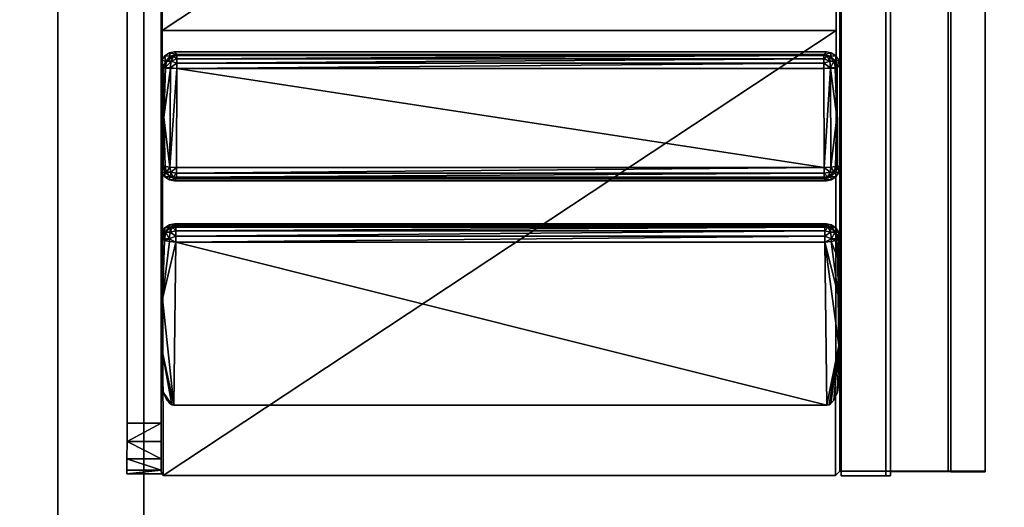
# Model space of a CAD drawing. Units: inches. Extents: x -333 to 316, y -1 to 148.
# Drawn here: x 30 to 32, y 131 to 132 of the extents above; entities that cross this region are included whole.
import ezdxf

# ---------------------------------------------------------------- set-up
doc = ezdxf.new("R2010")
doc.units = ezdxf.units.IN
doc.header["$MEASUREMENT"] = 0
for name, color, linetype in [('A-FURN-ATTRIBUTE-T', 7, 'Continuous'), ('TK2ELEMENT', 7, 'Continuous'), ('TK3ELEMENTS', 7, 'Continuous'), ('TK3WSURF', 41, 'Continuous')]:
    doc.layers.add(name, color=color, linetype=linetype)

# ---------------------------------------------------------------- blocks, each defined once
blk = doc.blocks.new('3_UNWR3060')
at = {"layer": 'TK3WSURF'}
for points, invisible_edges in [([(0, -30, 29), (60, -30, 29), (0, -1, 29)], 2), ([(60, -30, 29), (60, -1, 29), (0, -1, 29)], 12), ([(0, -1, 28), (60, -1, 28), (0, -30, 28)], 2), ([(60, -1, 28), (60, -30, 28), (0, -30, 28)], 12)]:
    blk.add_3dface(points, dxfattribs=dict(at, invisible_edges=invisible_edges))
at = {"layer": 'A-FURN-ATTRIBUTE-T'}
blk.add_attdef('CAPTG', (0, 1), '', height=2.5, dxfattribs=at)
at = {"layer": 'A-FURN-ATTRIBUTE-T', "flags": 1}
for tag in ['CAPPN', 'CAPMG', 'CAPMC', 'CAPQT', 'CAPDH', 'CAPGC']:
    blk.add_attdef(tag, (0, 0), '', height=0.001, dxfattribs=at)
blk = doc.blocks.new('3_YFXY36')
at = {"layer": 'TK3ELEMENTS', "color": 2}
for points, invisible_edges in [([(0, 0, 29), (36, 0, 29), (0, -3.85, 29)], 2), ([(36, 0, 29), (36, -3.85, 29), (0, -3.85, 29)], 12), ([(0, -3.65, 29.2), (36, -3.65, 29.2), (0, -0.2, 29.2)], 2), ([(36, -3.65, 29.2), (36, -0.2, 29.2), (0, -0.2, 29.2)], 12), ([(36, -3.65, 29.6), (36, -3.65, 29.2), (0, -3.65, 29.6)], 2), ([(36, -3.65, 29.2), (0, -3.65, 29.2), (0, -3.65, 29.6)], 12), ([(0, -3.85, 29.6), (36, -3.85, 29.6), (0, -3.65, 29.6)], 2), ([(36, -3.85, 29.6), (36, -3.65, 29.6), (0, -3.65, 29.6)], 12), ([(36, -3.85, 29), (36, -3.85, 29.6), (0, -3.85, 29)], 2), ([(36, -3.85, 29.6), (0, -3.85, 29.6), (0, -3.85, 29)], 12)]:
    blk.add_3dface(points, dxfattribs=dict(at, invisible_edges=invisible_edges))
at = {"layer": 'A-FURN-ATTRIBUTE-T', "color": 2}
blk.add_attdef('CAPTG', (0, 1), '', height=2.5, dxfattribs=at)
at = {"layer": 'A-FURN-ATTRIBUTE-T', "color": 2, "flags": 1}
for tag in ['CAPPN', 'CAPMG', 'CAPMC', 'CAPQT', 'CAPDH', 'CAPGC']:
    blk.add_attdef(tag, (0, 0), '', height=0.001, dxfattribs=at)
blk = doc.blocks.new('ACC. FOR TRAY-2')
at = {"layer": 'TK3ELEMENTS', "color": 2}
for points, invisible_edges in [([(18.5105, -1.5436, 1.25), (18.5084, -1.5436, 1), (18.5098, -1.6295, 1.17)], 14), ([(18.5084, -1.5436, 1), (18.5084, -1.6236, 1), (18.5098, -1.6295, 1.17)], 12), ([(20.5627, -1.6236, 1), (18.5084, -1.6236, 1), (20.5627, -1.5436, 1)], 2), ([(18.5084, -1.6236, 1), (18.5084, -1.5436, 1), (20.5627, -1.5436, 1)], 12), ([(18.5084, -1.5436, 1), (18.5105, -1.5436, 1.25), (20.5627, -1.5436, 1)], 2), ([(18.5105, -1.5436, 1.25), (18.5098, -1.6295, 1.17), (18.5105, -1.7748, 1.25)], 3), ([(18.5105, -1.7748, 1.25), (20.5605, -1.7748, 1.25), (18.5105, -1.5436, 1.25)], 2), ([(20.5605, -1.7748, 1.25), (20.5605, -1.5436, 1.25), (18.5105, -1.5436, 1.25)], 12), ([(18.5105, -1.5436, 1.25), (20.5605, -1.5436, 1.25), (20.5627, -1.5436, 1)], 12), ([(18.5098, -1.6295, 1.17), (18.5084, -1.6236, 1), (20.5627, -1.6236, 1)], 12), ([(20.5612, -1.6295, 1.17), (18.5098, -1.6295, 1.17), (20.5627, -1.6236, 1)], 2), ([(18.5098, -1.6295, 1.17), (18.5098, -1.7636, 1.17), (18.5105, -1.7748, 1.25)], 14), ([(20.5612, -1.7636, 1.17), (18.5098, -1.7636, 1.17), (20.5612, -1.6295, 1.17)], 2), ([(18.5098, -1.7636, 1.17), (18.5098, -1.6295, 1.17), (20.5612, -1.6295, 1.17)], 12), ([(20.5714, -1.7748), (18.4996, -1.7748), (20.5714, -1.7636)], 2), ([(18.4996, -1.7748), (18.4996, -1.7636), (20.5714, -1.7636)], 12), ([(18.4996, -1.7636), (18.4996, -1.7748), (18.5098, -1.7636, 1.17)], 2), ([(18.5105, -1.7748, 1.25), (18.5098, -1.7636, 1.17), (18.4996, -1.7748)], 3), ([(18.4996, -1.7636), (18.5098, -1.7636, 1.17), (20.5714, -1.7636)], 2), ([(18.5105, -1.7748, 1.25), (18.4996, -1.7748), (18.5105, -1.8781, 1.25)], 2), ([(18.4996, -1.7748), (18.4996, -1.8781), (18.5105, -1.8781, 1.25)], 12), ([(20.5714, -1.7748), (18.4996, -1.7748), (20.5605, -1.7748, 1.25)], 2), ([(18.4996, -1.7748), (18.5105, -1.7748, 1.25), (20.5605, -1.7748, 1.25)], 12), ([(20.5714, -1.8781), (18.4996, -1.8781), (20.5714, -1.7748)], 2), ([(18.4996, -1.8781), (18.4996, -1.7748), (20.5714, -1.7748)], 12), ([(18.4996, -1.7748), (20.5714, -1.7748), (18.5105, -1.7748, 1.25)], 2), ([(18.5098, -1.7636, 1.17), (20.5612, -1.7636, 1.17), (20.5714, -1.7636)], 12), ([(20.5605, -1.7748, 1.25), (18.5105, -1.7748, 1.25), (20.5605, -1.8781, 1.25)], 2), ([(18.5105, -1.7748, 1.25), (18.5105, -1.8781, 1.25), (20.5605, -1.8781, 1.25)], 12), ([(20.5714, -1.7748), (20.5605, -1.7748, 1.25), (18.5105, -1.7748, 1.25)], 12), ([(18.5105, -1.8781, 1.25), (18.4996, -1.8781), (20.5714, -1.8781)], 12), ([(18.5105, -1.8781, 1.25), (20.5605, -1.8781, 1.25), (18.4996, -1.8781)], 2), ([(20.5605, -1.8781, 1.25), (20.5714, -1.8781), (18.4996, -1.8781)], 12), ([(20.5714, -1.8781), (19.4546, -1.8816), (18.4996, -1.8781)], 3), ([(19.4546, -1.8816), (19.2165, -1.8816), (18.4996, -1.8781)], 14), ([(19.0546, -1.8816), (18.735, -1.8816), (18.4996, -1.8781)], 14), ([(18.735, -1.8816), (18.6941, -1.8868), (18.4996, -1.8781)], 14), ([(18.6941, -1.8868), (18.6751, -1.895), (18.4996, -1.8781)], 14), ([(18.6751, -1.895), (18.6673, -1.902), (18.4996, -1.8781)], 14), ([(18.6673, -1.902), (18.6648, -1.9065), (18.4996, -1.8781)], 14), ([(18.6648, -1.9065), (18.6638, -1.9116), (18.4996, -1.8781)], 14), ([(18.4996, -1.8781), (18.6638, -1.9116), (18.6638, -3.4297)], 13), ([(18.5003, -3.455, 0.0787), (18.5003, -1.8918, 0.0787), (18.4996, -1.8781)], 14), ([(18.5003, -1.8918, 0.0787), (18.5105, -1.8781, 1.25), (18.4996, -1.8781)], 13), ([(18.5105, -1.8816, 1.25), (18.5105, -1.8781, 1.25), (18.5003, -1.8918, 0.0787)], 2), ([(18.5003, -1.8918, 0.0787), (19.5355, -1.8898, 0.3031), (18.5105, -1.8816, 1.25)], 2), ([(20.5605, -1.8781, 1.25), (18.5105, -1.8781, 1.25), (20.5714, -1.8781)], 2), ([(20.5605, -1.8781, 1.25), (18.5105, -1.8781, 1.25), (20.5605, -1.8816, 1.25)], 2), ([(18.5105, -1.8781, 1.25), (18.5105, -1.8816, 1.25), (20.5605, -1.8816, 1.25)], 12), ([(20.5605, -1.8816, 1.25), (18.5105, -1.8816, 1.25), (19.5355, -1.8898, 0.3031)], 14), ([(19.066, -1.8838), (19.0546, -1.8816), (19.2165, -1.8816)], 14), ([(19.2051, -1.8838), (19.066, -1.8838), (19.2165, -1.8816)], 3), ([(19.066, -1.8838), (19.2051, -1.8838), (19.0765, -1.8907)], 3), ([(19.1946, -1.8907), (19.0765, -1.8907), (19.2051, -1.8838)], 3), ([(19.0834, -1.9012), (19.0765, -1.8907), (19.1946, -1.8907)], 14), ([(19.1877, -1.9012), (19.0834, -1.9012), (19.1946, -1.8907)], 3), ([(19.2216, -1.8866, 0.1449), (19.2165, -1.8816), (19.4546, -1.8816)], 12), ([(19.4487, -1.8875, 0.1682), (19.2216, -1.8866, 0.1449), (19.4546, -1.8816)], 2), ([(19.4546, -1.8816), (19.6165, -1.8816), (19.466, -1.8838)], 3), ([(19.6165, -1.8816), (19.6051, -1.8838), (19.466, -1.8838)], 14), ([(19.466, -1.8838), (19.6051, -1.8838), (19.4765, -1.8907)], 3), ([(19.5946, -1.8907), (19.4765, -1.8907), (19.6051, -1.8838)], 3), ([(19.4765, -1.8907), (19.5946, -1.8907), (19.4834, -1.9012)], 3), ([(19.5946, -1.8907), (19.5877, -1.9012), (19.4834, -1.9012)], 14), ([(20.5708, -1.8918, 0.0787), (20.5605, -1.8816, 1.25), (19.5355, -1.8898, 0.3031)], 2), ([(19.0855, -3.4288), (19.0817, -3.425, 0.1095), (19.0855, -1.9126)], 2), ([(19.0817, -3.425, 0.1095), (19.0817, -1.9164, 0.1095), (19.0855, -1.9126)], 12), ([(19.0834, -1.9012), (19.1877, -1.9012), (19.0855, -1.9126)], 3), ([(19.1855, -1.9126), (19.0855, -1.9126), (19.1877, -1.9012)], 3), ([(19.1855, -3.4288), (19.0855, -3.4288), (19.1855, -1.9126)], 3), ([(19.0855, -3.4288), (19.0855, -1.9126), (19.1855, -1.9126)], 14), ([(19.1855, -3.4288), (19.1855, -1.9126), (19.1906, -3.4237, 0.1449)], 2), ([(19.1855, -1.9126), (19.1906, -1.9176, 0.1449), (19.1906, -3.4237, 0.1449)], 12), ([(19.4797, -1.9184, 0.1682), (19.4855, -1.9126), (19.4797, -3.4229, 0.1682)], 2), ([(19.4855, -1.9126), (19.4855, -3.4288), (19.4797, -3.4229, 0.1682)], 12), ([(19.4834, -1.9012), (19.5877, -1.9012), (19.4855, -1.9126)], 3), ([(19.5855, -1.9126), (19.4855, -1.9126), (19.5877, -1.9012)], 3), ([(19.4855, -1.9126), (19.5855, -1.9126), (19.4855, -3.4288)], 3), ([(19.5855, -1.9126), (19.5855, -3.4288), (19.4855, -3.4288)], 14), ([(18.6638, -3.4297), (18.6647, -3.4348), (18.4996, -3.5441)], 14), ([(19.0855, -3.4288), (19.1855, -3.4288), (19.0834, -3.4402)], 3), ([(19.1877, -3.4402), (19.0834, -3.4402), (19.1855, -3.4288)], 3), ([(19.5877, -3.4402), (19.4834, -3.4402), (19.5855, -3.4288)], 3), ([(19.4855, -3.4288), (19.5855, -3.4288), (19.4834, -3.4402)], 3), ([(18.6647, -3.4348), (18.6673, -3.4394), (18.4996, -3.5441)], 14), ([(18.6673, -3.4394), (18.6751, -3.4463), (18.4996, -3.5441)], 14), ([(18.6941, -3.4546), (18.4996, -3.5441), (18.6751, -3.4463)], 3), ([(18.6941, -3.4546), (18.735, -3.4598), (18.4996, -3.5441)], 14), ([(19.5355, -3.4569, 0.3031), (18.5003, -3.455, 0.0787), (18.6221, -3.4598, 0.63)], 14), ([(18.5003, -3.455, 0.0787), (18.5041, -3.4588, 0.5131), (18.6221, -3.4598, 0.63)], 14), ([(18.5041, -3.5396, 0.5131), (18.5041, -3.4588, 0.5131), (18.5003, -3.455, 0.0787)], 12), ([(20.449, -3.4598, 0.63), (19.5355, -3.4569, 0.3031), (18.6221, -3.4598, 0.63)], 3), ([(19.0765, -3.4507), (19.1946, -3.4507), (19.066, -3.4576)], 3), ([(19.2051, -3.4576), (19.066, -3.4576), (19.1946, -3.4507)], 3), ([(19.1946, -3.4507), (19.0765, -3.4507), (19.1877, -3.4402)], 3), ([(19.0765, -3.4507), (19.0834, -3.4402), (19.1877, -3.4402)], 14), ([(19.2165, -3.4598), (19.2216, -3.4547, 0.1449), (19.4546, -3.4598)], 2), ([(19.2216, -3.4547, 0.1449), (19.4487, -3.4539, 0.1682), (19.4546, -3.4598)], 12), ([(19.6051, -3.4576), (19.466, -3.4576), (19.5946, -3.4507)], 3), ([(19.4765, -3.4507), (19.5946, -3.4507), (19.466, -3.4576)], 3), ([(19.4834, -3.4402), (19.5877, -3.4402), (19.4765, -3.4507)], 3), ([(19.5877, -3.4402), (19.5946, -3.4507), (19.4765, -3.4507)], 14), ([(20.5708, -3.455, 0.0787), (19.5355, -3.4569, 0.3031), (20.449, -3.4598, 0.63)], 14), ([(19.0546, -3.4598), (18.4996, -3.5441), (18.735, -3.4598)], 3), ([(19.2165, -3.4598), (19.4546, -3.4598), (18.4996, -3.5441)], 14), ([(18.5041, -3.4588, 0.5131), (18.5127, -3.4591, 0.5562), (18.6221, -3.4598, 0.63)], 14), ([(18.539, -3.4595, 0.5958), (18.5789, -3.4597, 0.6218), (18.5127, -3.4591, 0.5562)], 2), ([(18.5789, -3.4597, 0.6218), (18.6221, -3.4598, 0.63), (18.5127, -3.4591, 0.5562)], 14), ([(18.6221, -3.5386, 0.63), (20.449, -3.5386, 0.63), (18.6221, -3.4598, 0.63)], 2), ([(20.449, -3.5386, 0.63), (20.449, -3.4598, 0.63), (18.6221, -3.4598, 0.63)], 12), ([(19.2165, -3.4598), (19.0546, -3.4598), (19.2051, -3.4576)], 3), ([(19.0546, -3.4598), (19.066, -3.4576), (19.2051, -3.4576)], 14), ([(19.466, -3.4576), (19.6051, -3.4576), (19.4546, -3.4598)], 3), ([(19.6051, -3.4576), (19.6165, -3.4598), (19.4546, -3.4598)], 14), ([(18.5789, -3.5387, 0.6218), (18.5041, -3.5396, 0.5131), (18.6221, -3.5386, 0.63)], 3), ([(18.5127, -3.5392, 0.5562), (18.5041, -3.5396, 0.5131), (18.5789, -3.5387, 0.6218)], 14), ([(18.539, -3.5389, 0.5958), (18.5127, -3.5392, 0.5562), (18.5789, -3.5387, 0.6218)], 2), ([(20.449, -3.5386, 0.63), (18.6221, -3.5386, 0.63), (20.5714, -3.5441)], 14)]:
    blk.add_3dface(points, dxfattribs=dict(at, invisible_edges=invisible_edges))
for points in [[(18.5003, -1.8918, 0.0787), (18.5003, -3.455, 0.0787), (19.5355, -1.8898, 0.3031)], [(18.5003, -3.455, 0.0787), (19.5355, -3.4569, 0.3031), (19.5355, -1.8898, 0.3031)], [(19.0431, -1.9164, 0.1384), (18.6638, -1.9116), (18.8026, -1.8839, 0.037)], [(18.6638, -1.9116), (18.6648, -1.9065), (18.8026, -1.8839, 0.037)], [(18.6648, -1.9065), (18.6673, -1.902), (18.8026, -1.8839, 0.037)], [(18.6673, -1.902), (18.6751, -1.895), (18.8026, -1.8839, 0.037)], [(18.6751, -1.895), (18.6941, -1.8868), (18.8026, -1.8839, 0.037)], [(18.735, -1.8816), (18.8026, -1.8839, 0.037), (18.6941, -1.8868)], [(19.0507, -1.8854, 0.1095), (18.9201, -1.8854, 0.0796), (18.735, -1.8816)], [(18.735, -1.8816), (18.9201, -1.8854, 0.0796), (18.8026, -1.8839, 0.037)], [(19.0546, -1.8816), (19.0507, -1.8854, 0.1095), (18.735, -1.8816)], [(19.0431, -1.9164, 0.1384), (18.8026, -1.8839, 0.037), (18.9201, -1.8854, 0.0796)], [(19.0431, -1.9164, 0.1384), (18.9201, -1.8854, 0.0796), (19.0442, -1.9012, 0.1346)], [(18.9201, -1.8854, 0.0796), (19.0507, -1.8854, 0.1095), (19.0057, -1.8863, 0.1056)], [(18.9201, -1.8854, 0.0796), (19.0057, -1.8863, 0.1056), (19.0442, -1.9012, 0.1346)], [(19.0507, -1.8854, 0.1095), (19.047, -1.8899, 0.124), (19.0057, -1.8863, 0.1056)], [(19.047, -1.8899, 0.124), (19.0442, -1.9012, 0.1346), (19.0057, -1.8863, 0.1056)], [(19.0507, -1.9008, 0.1352), (19.0442, -1.9012, 0.1346), (19.047, -1.8899, 0.124)], [(19.0507, -1.8854, 0.1095), (19.0507, -1.8895, 0.1239), (19.047, -1.8899, 0.124)], [(19.0507, -1.8895, 0.1239), (19.0507, -1.9008, 0.1352), (19.047, -1.8899, 0.124)], [(19.0546, -1.8816), (19.066, -1.8838), (19.0507, -1.8854, 0.1095)], [(19.0507, -1.8854, 0.1095), (19.066, -1.8838), (19.0662, -1.8896, 0.1099)], [(19.0507, -1.8854, 0.1095), (19.0662, -1.8896, 0.1099), (19.0507, -1.8895, 0.1239)], [(19.0507, -1.8895, 0.1239), (19.0662, -1.8896, 0.1099), (19.0662, -1.8931, 0.1218)], [(19.0507, -1.8895, 0.1239), (19.0662, -1.8931, 0.1218), (19.0507, -1.9008, 0.1352)], [(19.0662, -1.8931, 0.1218), (19.0662, -1.9029, 0.1316), (19.0507, -1.9008, 0.1352)], [(19.0765, -1.8907), (19.0662, -1.8896, 0.1099), (19.066, -1.8838)], [(19.0775, -1.9009, 0.1099), (19.0662, -1.8896, 0.1099), (19.0765, -1.8907)], [(19.0775, -1.9009, 0.1099), (19.0662, -1.8931, 0.1218), (19.0662, -1.8896, 0.1099)], [(19.0776, -1.903, 0.1161), (19.0662, -1.9029, 0.1316), (19.0662, -1.8931, 0.1218)], [(19.0776, -1.903, 0.1161), (19.0662, -1.8931, 0.1218), (19.0775, -1.9009, 0.1099)], [(19.0834, -1.9012), (19.0775, -1.9009, 0.1099), (19.0765, -1.8907)], [(19.1946, -1.8907), (19.1948, -1.9021, 0.1453), (19.1877, -1.9012)], [(19.2051, -1.8838), (19.2061, -1.8908, 0.1453), (19.1946, -1.8907)], [(19.2061, -1.8908, 0.1453), (19.1948, -1.9021, 0.1453), (19.1946, -1.8907)], [(19.1947, -1.9042, 0.1516), (19.1948, -1.9021, 0.1453), (19.2061, -1.8944, 0.1572)], [(19.1947, -1.9042, 0.1516), (19.2061, -1.8944, 0.1572), (19.1947, -1.9099, 0.1572)], [(19.2061, -1.9042, 0.1671), (19.1947, -1.9099, 0.1572), (19.2061, -1.8944, 0.1572)], [(19.2061, -1.8908, 0.1453), (19.2061, -1.8944, 0.1572), (19.1948, -1.9021, 0.1453)], [(19.2165, -1.8816), (19.2216, -1.8866, 0.1449), (19.2051, -1.8838)], [(19.2216, -1.8866, 0.1449), (19.2061, -1.8908, 0.1453), (19.2051, -1.8838)], [(19.2216, -1.8866, 0.1449), (19.2192, -1.8911, 0.1597), (19.2061, -1.8908, 0.1453)], [(19.2061, -1.8908, 0.1453), (19.2192, -1.8911, 0.1597), (19.2061, -1.8944, 0.1572)], [(19.2174, -1.9024, 0.1705), (19.2061, -1.8944, 0.1572), (19.2192, -1.8911, 0.1597)], [(19.2061, -1.9042, 0.1671), (19.2061, -1.8944, 0.1572), (19.2174, -1.9024, 0.1705)], [(19.2192, -1.8911, 0.1597), (19.3341, -1.8884, 0.1676), (19.2174, -1.9024, 0.1705)], [(19.4475, -1.9032, 0.1941), (19.2174, -1.9024, 0.1705), (19.3341, -1.8884, 0.1676)], [(19.2192, -1.8911, 0.1597), (19.2216, -1.8866, 0.1449), (19.3341, -1.8884, 0.1676)], [(19.2216, -1.8866, 0.1449), (19.4487, -1.8875, 0.1682), (19.3341, -1.8884, 0.1676)], [(19.4487, -1.8875, 0.1682), (19.448, -1.892, 0.1832), (19.3341, -1.8884, 0.1676)], [(19.448, -1.892, 0.1832), (19.4475, -1.9032, 0.1941), (19.3341, -1.8884, 0.1676)], [(19.4475, -1.9032, 0.1941), (19.448, -1.892, 0.1832), (19.4487, -1.9029, 0.1939)], [(19.4487, -1.8875, 0.1682), (19.4487, -1.8916, 0.1826), (19.448, -1.892, 0.1832)], [(19.4487, -1.8916, 0.1826), (19.4487, -1.9029, 0.1939), (19.448, -1.892, 0.1832)], [(19.4546, -1.8816), (19.466, -1.8838), (19.4487, -1.8875, 0.1682)], [(19.4487, -1.8875, 0.1682), (19.466, -1.8838), (19.4642, -1.8916, 0.1686)], [(19.4487, -1.8875, 0.1682), (19.4642, -1.8916, 0.1686), (19.4487, -1.8916, 0.1826)], [(19.4487, -1.8916, 0.1826), (19.4642, -1.8916, 0.1686), (19.4642, -1.8952, 0.1805)], [(19.4487, -1.8916, 0.1826), (19.4642, -1.8952, 0.1805), (19.4487, -1.9029, 0.1939)], [(19.4642, -1.8952, 0.1805), (19.4642, -1.905, 0.1903), (19.4487, -1.9029, 0.1939)], [(19.4765, -1.8907), (19.4642, -1.8916, 0.1686), (19.466, -1.8838)], [(19.4755, -1.903, 0.1686), (19.4642, -1.8916, 0.1686), (19.4765, -1.8907)], [(19.4755, -1.903, 0.1686), (19.4642, -1.8952, 0.1805), (19.4642, -1.8916, 0.1686)], [(19.4755, -1.905, 0.1748), (19.4642, -1.905, 0.1903), (19.4642, -1.8952, 0.1805)], [(19.4755, -1.905, 0.1748), (19.4642, -1.8952, 0.1805), (19.4755, -1.903, 0.1686)], [(19.4834, -1.9012), (19.4755, -1.903, 0.1686), (19.4765, -1.8907)], [(20.5708, -1.8918, 0.0787), (19.5355, -1.8898, 0.3031), (19.5355, -3.4569, 0.3031)], [(20.5708, -3.455, 0.0787), (20.5708, -1.8918, 0.0787), (19.5355, -3.4569, 0.3031)], [(19.0431, -1.9164, 0.1384), (19.0431, -3.425, 0.1384), (18.6638, -1.9116)], [(19.0431, -3.425, 0.1384), (18.6638, -3.4297), (18.6638, -1.9116)], [(19.0568, -1.9164, 0.1388), (19.0431, -1.9164, 0.1384), (19.0507, -1.9008, 0.1352)], [(19.0431, -1.9164, 0.1384), (19.0442, -1.9012, 0.1346), (19.0507, -1.9008, 0.1352)], [(19.0431, -1.9164, 0.1384), (19.0568, -1.9164, 0.1388), (19.0431, -3.425, 0.1384)], [(19.0431, -3.425, 0.1384), (19.0568, -1.9164, 0.1388), (19.0568, -3.425, 0.1388)], [(19.0568, -1.9164, 0.1388), (19.0507, -1.9008, 0.1352), (19.0662, -1.9029, 0.1316)], [(19.0568, -1.9164, 0.1388), (19.0662, -1.9029, 0.1316), (19.0693, -1.9164, 0.1332)], [(19.0693, -3.425, 0.1332), (19.0568, -3.425, 0.1388), (19.0693, -1.9164, 0.1332)], [(19.0693, -1.9164, 0.1332), (19.0568, -3.425, 0.1388), (19.0568, -1.9164, 0.1388)], [(19.0776, -1.903, 0.1161), (19.0776, -1.9086, 0.1218), (19.0662, -1.9029, 0.1316)], [(19.0693, -1.9164, 0.1332), (19.0662, -1.9029, 0.1316), (19.0776, -1.9086, 0.1218)], [(19.0782, -1.9164, 0.1227), (19.0693, -1.9164, 0.1332), (19.0776, -1.9086, 0.1218)], [(19.0782, -1.9164, 0.1227), (19.0693, -3.425, 0.1332), (19.0693, -1.9164, 0.1332)], [(19.0782, -3.425, 0.1227), (19.0693, -3.425, 0.1332), (19.0782, -1.9164, 0.1227)], [(19.0817, -1.9164, 0.1095), (19.0775, -1.9009, 0.1099), (19.0834, -1.9012)], [(19.0817, -1.9164, 0.1095), (19.0776, -1.903, 0.1161), (19.0775, -1.9009, 0.1099)], [(19.0817, -1.9164, 0.1095), (19.0782, -1.9164, 0.1227), (19.0776, -1.903, 0.1161)], [(19.0776, -1.903, 0.1161), (19.0782, -1.9164, 0.1227), (19.0776, -1.9086, 0.1218)], [(19.0817, -1.9164, 0.1095), (19.0817, -3.425, 0.1095), (19.0782, -1.9164, 0.1227)], [(19.0817, -3.425, 0.1095), (19.0782, -3.425, 0.1227), (19.0782, -1.9164, 0.1227)], [(19.0855, -1.9126), (19.0817, -1.9164, 0.1095), (19.0834, -1.9012)], [(19.1855, -1.9126), (19.1877, -1.9012), (19.1906, -1.9176, 0.1449)], [(19.1906, -1.9176, 0.1449), (19.1877, -1.9012), (19.1948, -1.9021, 0.1453)], [(19.1948, -1.9021, 0.1453), (19.1947, -1.9042, 0.1516), (19.1906, -1.9176, 0.1449)], [(19.1947, -1.9042, 0.1516), (19.1947, -1.9099, 0.1572), (19.1906, -1.9176, 0.1449)], [(19.1943, -1.9176, 0.1585), (19.1906, -1.9176, 0.1449), (19.1947, -1.9099, 0.1572)], [(19.1906, -3.4237, 0.1449), (19.1906, -1.9176, 0.1449), (19.1943, -3.4237, 0.1585)], [(19.1906, -1.9176, 0.1449), (19.1943, -1.9176, 0.1585), (19.1943, -3.4237, 0.1585)], [(19.2036, -1.9176, 0.1691), (19.1943, -1.9176, 0.1585), (19.1947, -1.9099, 0.1572)], [(19.2036, -3.4237, 0.1691), (19.1943, -3.4237, 0.1585), (19.2036, -1.9176, 0.1691)], [(19.1943, -3.4237, 0.1585), (19.1943, -1.9176, 0.1585), (19.2036, -1.9176, 0.1691)], [(19.2061, -1.9042, 0.1671), (19.2036, -1.9176, 0.1691), (19.1947, -1.9099, 0.1572)], [(19.2166, -1.9176, 0.1744), (19.2036, -1.9176, 0.1691), (19.2061, -1.9042, 0.1671)], [(19.2166, -1.9176, 0.1744), (19.2036, -3.4237, 0.1691), (19.2036, -1.9176, 0.1691)], [(19.2166, -1.9176, 0.1744), (19.2166, -3.4237, 0.1744), (19.2036, -3.4237, 0.1691)], [(19.2166, -1.9176, 0.1744), (19.2061, -1.9042, 0.1671), (19.2174, -1.9024, 0.1705)], [(19.2166, -1.9176, 0.1744), (19.2174, -1.9024, 0.1705), (19.4475, -1.9032, 0.1941)], [(19.4473, -1.9184, 0.1981), (19.2166, -1.9176, 0.1744), (19.4475, -1.9032, 0.1941)], [(19.2166, -3.4237, 0.1744), (19.2166, -1.9176, 0.1744), (19.4473, -3.4229, 0.1981)], [(19.2166, -1.9176, 0.1744), (19.4473, -1.9184, 0.1981), (19.4473, -3.4229, 0.1981)], [(19.4593, -1.9184, 0.1962), (19.4473, -1.9184, 0.1981), (19.4487, -1.9029, 0.1939)], [(19.4473, -1.9184, 0.1981), (19.4475, -1.9032, 0.1941), (19.4487, -1.9029, 0.1939)], [(19.4473, -1.9184, 0.1981), (19.4593, -1.9184, 0.1962), (19.4473, -3.4229, 0.1981)], [(19.4473, -3.4229, 0.1981), (19.4593, -1.9184, 0.1962), (19.4593, -3.4229, 0.1962)], [(19.4593, -1.9184, 0.1962), (19.4487, -1.9029, 0.1939), (19.4642, -1.905, 0.1903)], [(19.4593, -1.9184, 0.1962), (19.4642, -1.905, 0.1903), (19.4697, -1.9184, 0.1899)], [(19.4697, -3.4229, 0.1899), (19.4593, -3.4229, 0.1962), (19.4697, -1.9184, 0.1899)], [(19.4697, -1.9184, 0.1899), (19.4593, -3.4229, 0.1962), (19.4593, -1.9184, 0.1962)], [(19.4755, -1.905, 0.1748), (19.4755, -1.9107, 0.1805), (19.4642, -1.905, 0.1903)], [(19.4697, -1.9184, 0.1899), (19.4642, -1.905, 0.1903), (19.4755, -1.9107, 0.1805)], [(19.4769, -1.9184, 0.18), (19.4697, -1.9184, 0.1899), (19.4755, -1.9107, 0.1805)], [(19.4769, -1.9184, 0.18), (19.4697, -3.4229, 0.1899), (19.4697, -1.9184, 0.1899)], [(19.4769, -3.4229, 0.18), (19.4697, -3.4229, 0.1899), (19.4769, -1.9184, 0.18)], [(19.4797, -1.9184, 0.1682), (19.4755, -1.903, 0.1686), (19.4834, -1.9012)], [(19.4797, -1.9184, 0.1682), (19.4755, -1.905, 0.1748), (19.4755, -1.903, 0.1686)], [(19.4797, -1.9184, 0.1682), (19.4769, -1.9184, 0.18), (19.4755, -1.905, 0.1748)], [(19.4755, -1.905, 0.1748), (19.4769, -1.9184, 0.18), (19.4755, -1.9107, 0.1805)], [(19.4797, -1.9184, 0.1682), (19.4797, -3.4229, 0.1682), (19.4769, -1.9184, 0.18)], [(19.4797, -3.4229, 0.1682), (19.4769, -3.4229, 0.18), (19.4769, -1.9184, 0.18)], [(19.4855, -1.9126), (19.4797, -1.9184, 0.1682), (19.4834, -1.9012)], [(19.0431, -3.425, 0.1384), (18.9114, -3.4561, 0.0768), (18.6638, -3.4297)], [(18.6638, -3.4297), (18.9114, -3.4561, 0.0768), (18.7942, -3.4576, 0.0336)], [(18.6638, -3.4297), (18.7942, -3.4576, 0.0336), (18.6647, -3.4348)], [(19.0431, -3.425, 0.1384), (19.0442, -3.4402, 0.1346), (18.9114, -3.4561, 0.0768)], [(19.0442, -3.4402, 0.1346), (19.0431, -3.425, 0.1384), (19.0507, -3.4405, 0.1352)], [(19.0431, -3.425, 0.1384), (19.0568, -3.425, 0.1388), (19.0507, -3.4405, 0.1352)], [(19.0662, -3.4384, 0.1316), (19.0507, -3.4405, 0.1352), (19.0568, -3.425, 0.1388)], [(19.0693, -3.425, 0.1332), (19.0662, -3.4384, 0.1316), (19.0568, -3.425, 0.1388)], [(19.0662, -3.4384, 0.1316), (19.0693, -3.425, 0.1332), (19.0776, -3.4327, 0.1218)], [(19.0662, -3.4384, 0.1316), (19.0776, -3.4327, 0.1218), (19.0776, -3.4384, 0.1161)], [(19.0693, -3.425, 0.1332), (19.0782, -3.425, 0.1227), (19.0776, -3.4327, 0.1218)], [(19.0817, -3.425, 0.1095), (19.0834, -3.4402), (19.0775, -3.4405, 0.1099)], [(19.0775, -3.4405, 0.1099), (19.0776, -3.4384, 0.1161), (19.0817, -3.425, 0.1095)], [(19.0817, -3.425, 0.1095), (19.0776, -3.4384, 0.1161), (19.0776, -3.4327, 0.1218)], [(19.0817, -3.425, 0.1095), (19.0776, -3.4327, 0.1218), (19.0782, -3.425, 0.1227)], [(19.0855, -3.4288), (19.0834, -3.4402), (19.0817, -3.425, 0.1095)], [(19.1855, -3.4288), (19.1906, -3.4237, 0.1449), (19.1877, -3.4402)], [(19.1906, -3.4237, 0.1449), (19.1948, -3.4392, 0.1453), (19.1877, -3.4402)], [(19.1906, -3.4237, 0.1449), (19.1947, -3.4372, 0.1516), (19.1948, -3.4392, 0.1453)], [(19.1906, -3.4237, 0.1449), (19.1943, -3.4237, 0.1585), (19.1947, -3.4372, 0.1516)], [(19.1947, -3.4372, 0.1516), (19.1943, -3.4237, 0.1585), (19.1947, -3.4315, 0.1572)], [(19.1943, -3.4237, 0.1585), (19.2036, -3.4237, 0.1691), (19.1947, -3.4315, 0.1572)], [(19.2036, -3.4237, 0.1691), (19.2061, -3.4372, 0.1671), (19.1947, -3.4315, 0.1572)], [(19.1947, -3.4372, 0.1516), (19.1947, -3.4315, 0.1572), (19.2061, -3.4372, 0.1671)], [(19.2166, -3.4237, 0.1744), (19.2061, -3.4372, 0.1671), (19.2036, -3.4237, 0.1691)], [(19.2166, -3.4237, 0.1744), (19.2174, -3.4389, 0.1705), (19.2061, -3.4372, 0.1671)], [(19.2166, -3.4237, 0.1744), (19.4473, -3.4229, 0.1981), (19.2174, -3.4389, 0.1705)], [(19.4473, -3.4229, 0.1981), (19.4475, -3.4381, 0.1941), (19.2174, -3.4389, 0.1705)], [(19.4475, -3.4381, 0.1941), (19.4473, -3.4229, 0.1981), (19.4487, -3.4384, 0.1939)], [(19.4473, -3.4229, 0.1981), (19.4593, -3.4229, 0.1962), (19.4487, -3.4384, 0.1939)], [(19.4642, -3.4364, 0.1903), (19.4487, -3.4384, 0.1939), (19.4593, -3.4229, 0.1962)], [(19.4697, -3.4229, 0.1899), (19.4642, -3.4364, 0.1903), (19.4593, -3.4229, 0.1962)], [(19.4642, -3.4364, 0.1903), (19.4697, -3.4229, 0.1899), (19.4755, -3.4307, 0.1805)], [(19.4642, -3.4364, 0.1903), (19.4755, -3.4307, 0.1805), (19.4642, -3.4462, 0.1805)], [(19.4755, -3.4364, 0.1748), (19.4642, -3.4462, 0.1805), (19.4755, -3.4307, 0.1805)], [(19.4697, -3.4229, 0.1899), (19.4769, -3.4229, 0.18), (19.4755, -3.4307, 0.1805)], [(19.4797, -3.4229, 0.1682), (19.4834, -3.4402), (19.4755, -3.4384, 0.1686)], [(19.4755, -3.4384, 0.1686), (19.4755, -3.4364, 0.1748), (19.4797, -3.4229, 0.1682)], [(19.4755, -3.4364, 0.1748), (19.4755, -3.4307, 0.1805), (19.4797, -3.4229, 0.1682)], [(19.4769, -3.4229, 0.18), (19.4797, -3.4229, 0.1682), (19.4755, -3.4307, 0.1805)], [(19.4855, -3.4288), (19.4834, -3.4402), (19.4797, -3.4229, 0.1682)], [(18.6673, -3.4394), (18.6647, -3.4348), (18.6941, -3.4546)], [(18.6941, -3.4546), (18.6647, -3.4348), (18.7942, -3.4576, 0.0336)], [(18.6751, -3.4463), (18.6673, -3.4394), (18.6941, -3.4546)], [(18.6941, -3.4546), (18.7942, -3.4576, 0.0336), (18.735, -3.4598)], [(19.0507, -3.456, 0.1095), (18.735, -3.4598), (18.9114, -3.4561, 0.0768)], [(19.0546, -3.4598), (18.735, -3.4598), (19.0507, -3.456, 0.1095)], [(18.735, -3.4598), (18.7942, -3.4576, 0.0336), (18.9114, -3.4561, 0.0768)], [(19.0442, -3.4402, 0.1346), (19.047, -3.4515, 0.124), (18.9114, -3.4561, 0.0768)], [(19.047, -3.4515, 0.124), (19.0507, -3.456, 0.1095), (18.9114, -3.4561, 0.0768)], [(19.0442, -3.4402, 0.1346), (19.0507, -3.4405, 0.1352), (19.047, -3.4515, 0.124)], [(19.0507, -3.4518, 0.1239), (19.047, -3.4515, 0.124), (19.0507, -3.4405, 0.1352)], [(19.0507, -3.456, 0.1095), (19.047, -3.4515, 0.124), (19.0507, -3.4518, 0.1239)], [(19.0662, -3.4384, 0.1316), (19.0662, -3.4482, 0.1218), (19.0507, -3.4405, 0.1352)], [(19.0507, -3.4518, 0.1239), (19.0507, -3.4405, 0.1352), (19.0662, -3.4482, 0.1218)], [(19.0507, -3.4518, 0.1239), (19.0662, -3.4482, 0.1218), (19.0662, -3.4518, 0.1099)], [(19.0507, -3.456, 0.1095), (19.0662, -3.4518, 0.1099), (19.066, -3.4576)], [(19.0507, -3.456, 0.1095), (19.0507, -3.4518, 0.1239), (19.0662, -3.4518, 0.1099)], [(19.0546, -3.4598), (19.0507, -3.456, 0.1095), (19.066, -3.4576)], [(19.066, -3.4576), (19.0662, -3.4518, 0.1099), (19.0765, -3.4507)], [(19.0662, -3.4384, 0.1316), (19.0776, -3.4384, 0.1161), (19.0662, -3.4482, 0.1218)], [(19.0776, -3.4384, 0.1161), (19.0775, -3.4405, 0.1099), (19.0662, -3.4482, 0.1218)], [(19.0662, -3.4518, 0.1099), (19.0775, -3.4405, 0.1099), (19.0765, -3.4507)], [(19.0775, -3.4405, 0.1099), (19.0662, -3.4518, 0.1099), (19.0662, -3.4482, 0.1218)], [(19.0765, -3.4507), (19.0775, -3.4405, 0.1099), (19.0834, -3.4402)], [(19.1877, -3.4402), (19.1948, -3.4392, 0.1453), (19.1946, -3.4507)], [(19.1948, -3.4392, 0.1453), (19.2061, -3.4506, 0.1453), (19.1946, -3.4507)], [(19.1946, -3.4507), (19.2061, -3.4506, 0.1453), (19.2051, -3.4576)], [(19.1947, -3.4372, 0.1516), (19.2061, -3.4372, 0.1671), (19.2061, -3.447, 0.1572)], [(19.1947, -3.4372, 0.1516), (19.2061, -3.447, 0.1572), (19.1948, -3.4392, 0.1453)], [(19.2061, -3.4506, 0.1453), (19.1948, -3.4392, 0.1453), (19.2061, -3.447, 0.1572)], [(19.2216, -3.4547, 0.1449), (19.2051, -3.4576), (19.2061, -3.4506, 0.1453)], [(19.2165, -3.4598), (19.2051, -3.4576), (19.2216, -3.4547, 0.1449)], [(19.2061, -3.4372, 0.1671), (19.2174, -3.4389, 0.1705), (19.2061, -3.447, 0.1572)], [(19.2192, -3.4502, 0.1597), (19.2061, -3.447, 0.1572), (19.2174, -3.4389, 0.1705)], [(19.2192, -3.4502, 0.1597), (19.2061, -3.4506, 0.1453), (19.2061, -3.447, 0.1572)], [(19.2216, -3.4547, 0.1449), (19.2061, -3.4506, 0.1453), (19.2192, -3.4502, 0.1597)], [(19.2174, -3.4389, 0.1705), (19.4475, -3.4381, 0.1941), (19.3338, -3.4529, 0.1676)], [(19.2174, -3.4389, 0.1705), (19.3338, -3.4529, 0.1676), (19.2192, -3.4502, 0.1597)], [(19.2216, -3.4547, 0.1449), (19.2192, -3.4502, 0.1597), (19.3338, -3.4529, 0.1676)], [(19.4487, -3.4539, 0.1682), (19.2216, -3.4547, 0.1449), (19.3338, -3.4529, 0.1676)], [(19.4475, -3.4381, 0.1941), (19.448, -3.4494, 0.1832), (19.3338, -3.4529, 0.1676)], [(19.4487, -3.4539, 0.1682), (19.3338, -3.4529, 0.1676), (19.448, -3.4494, 0.1832)], [(19.4475, -3.4381, 0.1941), (19.4487, -3.4384, 0.1939), (19.448, -3.4494, 0.1832)], [(19.4487, -3.4498, 0.1826), (19.448, -3.4494, 0.1832), (19.4487, -3.4384, 0.1939)], [(19.4487, -3.4539, 0.1682), (19.448, -3.4494, 0.1832), (19.4487, -3.4498, 0.1826)], [(19.4642, -3.4364, 0.1903), (19.4642, -3.4462, 0.1805), (19.4487, -3.4498, 0.1826)], [(19.4642, -3.4364, 0.1903), (19.4487, -3.4498, 0.1826), (19.4487, -3.4384, 0.1939)], [(19.4642, -3.4497, 0.1686), (19.4487, -3.4498, 0.1826), (19.4642, -3.4462, 0.1805)], [(19.4487, -3.4539, 0.1682), (19.4642, -3.4497, 0.1686), (19.466, -3.4576)], [(19.4487, -3.4539, 0.1682), (19.4487, -3.4498, 0.1826), (19.4642, -3.4497, 0.1686)], [(19.4546, -3.4598), (19.4487, -3.4539, 0.1682), (19.466, -3.4576)], [(19.4755, -3.4364, 0.1748), (19.4755, -3.4384, 0.1686), (19.4642, -3.4462, 0.1805)], [(19.4642, -3.4497, 0.1686), (19.4755, -3.4384, 0.1686), (19.4765, -3.4507)], [(19.4755, -3.4384, 0.1686), (19.4642, -3.4497, 0.1686), (19.4642, -3.4462, 0.1805)], [(19.466, -3.4576), (19.4642, -3.4497, 0.1686), (19.4765, -3.4507)], [(19.4765, -3.4507), (19.4755, -3.4384, 0.1686), (19.4834, -3.4402)], [(18.5041, -3.4588, 0.5131), (18.5041, -3.5396, 0.5131), (18.5127, -3.4591, 0.5562)], [(18.5041, -3.5396, 0.5131), (18.5127, -3.5392, 0.5562), (18.5127, -3.4591, 0.5562)], [(18.539, -3.4595, 0.5958), (18.5127, -3.4591, 0.5562), (18.539, -3.5389, 0.5958)], [(18.5127, -3.4591, 0.5562), (18.5127, -3.5392, 0.5562), (18.539, -3.5389, 0.5958)], [(18.5789, -3.5387, 0.6218), (18.539, -3.4595, 0.5958), (18.539, -3.5389, 0.5958)], [(18.5789, -3.4597, 0.6218), (18.539, -3.4595, 0.5958), (18.5789, -3.5387, 0.6218)], [(18.6221, -3.4598, 0.63), (18.5789, -3.4597, 0.6218), (18.5789, -3.5387, 0.6218)], [(18.6221, -3.5386, 0.63), (18.6221, -3.4598, 0.63), (18.5789, -3.5387, 0.6218)]]:
    blk.add_3dface(points, dxfattribs=at)

msp = doc.modelspace()

# ---------------------------------------------------------------- block references
at = {"layer": 'TK2ELEMENT', "color": 2, "xscale": -1, "rotation": 270}
msp.add_blockref('3_YFXY36', (33.8519, 97.1874, 0.195), dxfattribs=at)
at = {"layer": 'TK3ELEMENTS', "xscale": -1, "rotation": 270}
msp.add_blockref('ACC. FOR TRAY-2', (33.7019, 112.2489, 29.77), dxfattribs=at)
at = {"layer": 'TK3WSURF', "rotation": 270}
msp.add_blockref('3_UNWR3060', (35.375, 135.0504), dxfattribs=at)

doc.saveas('drawing.dxf')
